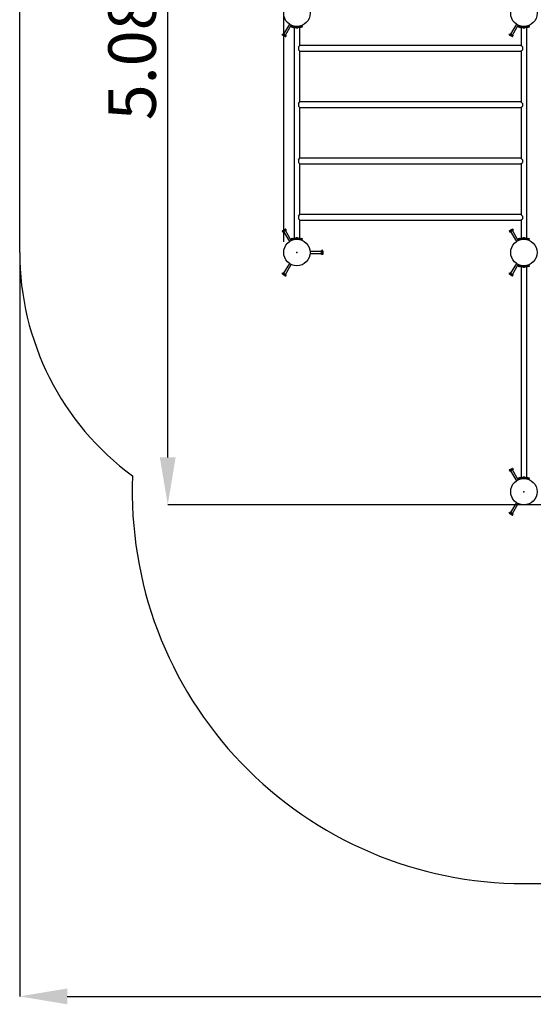
# Model space of a CAD drawing. Units: millimetres. Extents: x 5.69 to 15.2, y 3.64 to 13.05.
# Drawn here: x 5.69 to 8.61, y 3.64 to 9.23 of the extents above; entities that cross this region are included whole.
import ezdxf

# ---------------------------------------------------------------- set-up
doc = ezdxf.new("R2010")
doc.units = ezdxf.units.MM
doc.header["$LTSCALE"] = 90
doc.header["$PDSIZE"] = -1
doc.linetypes.add('SLD-Сплошная', pattern=[0])
doc.layers.add('ПРИМЕЧАНИЯ', color=7, linetype='SLD-Сплошная')
doc.styles.add('SLDTEXTSTYLE1', font='isocpeui.ttf')
doc.dimstyles.new('SLDDIMSTYLE4', dxfattribs={"dimtxt": 0.27, "dimasz": 0.27, "dimexe": 0, "dimexo": 0.0625, "dimgap": 0.0675, "dimtad": 2, "dimrnd": 1e-09, "dimzin": 12, "dimdsep": 46, "dimtxsty": 'SLDTEXTSTYLE1', "dimsah": 1, "dimcen": 0.09, "dimadec": 0, "dimazin": 3, "dimtfac": 1, "dimtdec": 3, "dimtofl": 0, "dimtmove": 0, "dimatfit": 3, "dimfxl": 1, "dimfrac": 2, "dimtolj": 1, "dimtzin": 12, "dimarcsym": 0})

# ---------------------------------------------------------------- blocks, each defined once
blk = doc.blocks.new('_D_23')
at = {"layer": 'Defpoints', "color": 0, "transparency": 16777216}
for p in [(13.4485, 10.6197), (5.693, 7.9037), (13.4485, 3.6807)]:
    blk.add_point(p, dxfattribs=at)
at = {"layer": 'ПРИМЕЧАНИЯ', "color": 0, "lineweight": -2, "transparency": 16777216}
for p, q in [((13.4485, 10.5572), (13.4485, 3.6807)), ((5.693, 7.8412), (5.693, 3.6807)), ((5.963, 3.6807), (13.1785, 3.6807))]:
    blk.add_line(p, q, dxfattribs=at)
at = {"layer": 'ПРИМЕЧАНИЯ', "color": 0, "transparency": 16777216}
for points in [[(5.963, 3.7257), (5.963, 3.6357), (5.693, 3.6807)], [(13.1785, 3.7257), (13.1785, 3.6357), (13.4485, 3.6807)]]:
    blk.add_solid(points, dxfattribs=at)
at = {"layer": 'ПРИМЕЧАНИЯ', "color": 0, "transparency": 16777216, "insert": (9.5708, 4.0217), "char_height": 0.27, "attachment_point": 2, "style": 'SLDTEXTSTYLE1'}
blk.add_mtext('\\A1;7.76', dxfattribs=at)
blk = doc.blocks.new('*D28')
at = {"layer": 'Defpoints', "color": 0, "transparency": 16777216}
for p in [(6.5342, 11.5527), (11.8735, 11.5527), (11.2755, 6.4708)]:
    blk.add_point(p, dxfattribs=at)
at = {"layer": 'ПРИМЕЧАНИЯ', "color": 0, "lineweight": -2, "transparency": 16777216}
for p, q in [((11.811, 11.5527), (6.5342, 11.5527)), ((6.5342, 6.7408), (6.5342, 11.2827)), ((11.213, 6.4708), (6.5342, 6.4708))]:
    blk.add_line(p, q, dxfattribs=at)
at = {"layer": 'ПРИМЕЧАНИЯ', "color": 0, "transparency": 16777216}
for points in [[(6.4892, 11.2827), (6.5792, 11.2827), (6.5342, 11.5527)], [(6.4892, 6.7408), (6.5792, 6.7408), (6.5342, 6.4708)]]:
    blk.add_solid(points, dxfattribs=at)
at = {"layer": 'ПРИМЕЧАНИЯ', "color": 0, "transparency": 16777216, "insert": (6.3317, 9.0117), "char_height": 0.27, "attachment_point": 5, "rotation": 90, "style": 'SLDTEXTSTYLE1'}
blk.add_mtext('\\A1;5.08', dxfattribs=at)
blk = doc.blocks.new('*D29')
at = {"layer": 'Defpoints', "color": 0, "transparency": 16777216}
for p in [(11.9485, 11.9359), (11.9485, 10.6197), (7.1931, 7.9013)]:
    blk.add_point(p, dxfattribs=at)
at = {"layer": 'ПРИМЕЧАНИЯ', "color": 0, "lineweight": -2, "transparency": 16777216}
for p, q in [((7.1931, 7.9638), (7.1931, 11.9359)), ((7.4631, 11.9359), (11.6785, 11.9359)), ((11.9485, 10.6822), (11.9485, 11.9359))]:
    blk.add_line(p, q, dxfattribs=at)
at = {"layer": 'ПРИМЕЧАНИЯ', "color": 0, "transparency": 16777216}
for points in [[(7.4631, 11.9809), (7.4631, 11.8909), (7.1931, 11.9359)], [(11.6785, 11.9809), (11.6785, 11.8909), (11.9485, 11.9359)]]:
    blk.add_solid(points, dxfattribs=at)
at = {"layer": 'ПРИМЕЧАНИЯ', "color": 0, "transparency": 16777216, "insert": (9.5708, 12.1402), "char_height": 0.27, "attachment_point": 5, "style": 'SLDTEXTSTYLE1'}
blk.add_mtext('\\A1;4.76', dxfattribs=at)

msp = doc.modelspace()

# ---------------------------------------------------------------- linework, layer by layer
at = {"color": 252, "linetype": 'SLD-Сплошная', "true_color": 0x939598}
for p, q in [((5.693, 7.9037), (5.693, 10.6197)), ((8.5575, 4.3207), (9.9155, 4.3207))]:
    msp.add_line(p, q, dxfattribs=at)
at = {"color": 7, "linetype": 'SLD-Сплошная', "lineweight": 25}
for p, q in [((7.2255, 9.2), (7.1928, 9.1435)), ((7.2032, 9.1375), (7.2358, 9.194)), ((7.2355, 9.1867), (7.2355, 9.1847)), ((7.2355, 9.1867), (7.236, 9.1867)), ((7.2355, 9.1847), (7.236, 9.1847)), ((7.236, 9.1867), (7.2434, 9.1867)), ((7.236, 9.1847), (7.2434, 9.1847)), ((7.2405, 9.1843), (7.2439, 9.1824)), ((7.2434, 9.1867), (7.2927, 9.1867)), ((7.2434, 9.1847), (7.2927, 9.1847)), ((7.2574, 9.1817), (7.2464, 9.1817)), ((7.252, 9.1817), (7.252, 7.9837)), ((7.2574, 9.1827), (7.2574, 9.1809)), ((7.2787, 9.1827), (7.2574, 9.1827)), ((7.2787, 9.1809), (7.2574, 9.1809)), ((7.2645, 9.1791), (7.2715, 9.1791)), ((7.2651, 9.1868), (7.2651, 9.1867)), ((7.2651, 9.1847), (7.2651, 9.184)), ((7.2651, 9.184), (7.2651, 9.1827)), ((7.271, 9.184), (7.2651, 9.184)), ((7.2651, 9.184), (7.271, 9.184)), ((7.2709, 9.1827), (7.271, 9.184)), ((7.271, 9.1867), (7.271, 9.1868)), ((7.271, 9.184), (7.271, 9.1847)), ((7.2787, 9.1809), (7.2787, 9.1827)), ((7.2897, 9.1817), (7.2787, 9.1817)), ((7.284, 9.0782), (7.284, 9.1817)), ((7.2922, 9.1824), (7.2955, 9.1843)), ((7.2927, 9.1867), (7.3001, 9.1867)), ((7.2927, 9.1847), (7.3001, 9.1847)), ((7.3001, 9.1867), (7.3005, 9.1867)), ((7.3001, 9.1847), (7.3005, 9.1847)), ((7.3005, 9.1847), (7.3005, 9.1867)), ((8.515, 9.2), (8.4823, 9.1435)), ((8.4927, 9.1375), (8.5253, 9.194)), ((8.525, 9.1867), (8.525, 9.1847)), ((8.525, 9.1867), (8.5255, 9.1867)), ((8.525, 9.1847), (8.5255, 9.1847)), ((8.5255, 9.1867), (8.5329, 9.1867)), ((8.5255, 9.1847), (8.5329, 9.1847)), ((8.53, 9.1843), (8.5334, 9.1824)), ((8.5329, 9.1867), (8.5822, 9.1867)), ((8.5329, 9.1847), (8.5822, 9.1847)), ((8.5469, 9.1817), (8.5359, 9.1817)), ((8.5415, 9.1817), (8.5415, 9.0782)), ((8.5469, 9.1827), (8.5469, 9.1809)), ((8.5469, 9.1827), (8.5469, 9.1827)), ((8.5682, 9.1827), (8.5469, 9.1827)), ((8.5469, 9.1809), (8.5469, 9.1809)), ((8.5682, 9.1809), (8.5469, 9.1809)), ((8.554, 9.1791), (8.561, 9.1791)), ((8.5546, 9.1868), (8.5546, 9.1867)), ((8.5546, 9.1847), (8.5546, 9.184)), ((8.5546, 9.184), (8.5546, 9.1827)), ((8.5546, 9.184), (8.5546, 9.184)), ((8.5605, 9.184), (8.5546, 9.184)), ((8.5546, 9.184), (8.5605, 9.184)), ((8.5604, 9.1827), (8.5605, 9.184)), ((8.5605, 9.1867), (8.5605, 9.1868)), ((8.5605, 9.184), (8.5605, 9.1847)), ((8.5682, 9.1809), (8.5682, 9.1827)), ((8.5792, 9.1817), (8.5682, 9.1817)), ((8.5735, 7.9837), (8.5735, 9.1817)), ((8.5817, 9.1824), (8.585, 9.1843)), ((8.5822, 9.1867), (8.5896, 9.1867)), ((8.5822, 9.1847), (8.5896, 9.1847)), ((8.5896, 9.1867), (8.59, 9.1867)), ((8.5896, 9.1847), (8.59, 9.1847)), ((8.59, 9.1847), (8.59, 9.1867)), ((7.1852, 9.1403), (7.1885, 9.146)), ((7.1852, 9.1403), (7.1867, 9.1378)), ((7.2014, 9.1293), (7.1867, 9.1378)), ((7.1885, 9.146), (7.1933, 9.1432)), ((7.19, 9.1375), (7.1933, 9.1432)), ((7.1933, 9.1432), (7.2028, 9.1377)), ((7.1995, 9.132), (7.2028, 9.1377)), ((7.2014, 9.1293), (7.2042, 9.1293)), ((7.2028, 9.1377), (7.2075, 9.135)), ((7.2042, 9.1293), (7.2075, 9.135)), ((8.4747, 9.1403), (8.478, 9.146)), ((8.4747, 9.1403), (8.4762, 9.1378)), ((8.4909, 9.1293), (8.4762, 9.1378)), ((8.478, 9.146), (8.4828, 9.1432)), ((8.4795, 9.1375), (8.4828, 9.1432)), ((8.4828, 9.1432), (8.4923, 9.1377)), ((8.489, 9.132), (8.4923, 9.1377)), ((8.4909, 9.1293), (8.4937, 9.1293)), ((8.4923, 9.1377), (8.497, 9.135)), ((8.4937, 9.1293), (8.497, 9.135)), ((7.2763, 9.0705), (7.2845, 9.0787)), ((7.2763, 9.0705), (7.2763, 9.055)), ((8.541, 9.0787), (7.2845, 9.0787)), ((8.5493, 9.0705), (8.541, 9.0787)), ((8.5493, 9.0705), (8.5493, 9.055)), ((7.2845, 9.0467), (7.2763, 9.055)), ((7.284, 8.7582), (7.284, 9.0472)), ((7.2845, 9.0467), (8.541, 9.0467)), ((8.541, 9.0467), (8.5493, 9.055)), ((8.5415, 9.0472), (8.5415, 8.7582)), ((7.2763, 8.7505), (7.2845, 8.7587)), ((7.2763, 8.7505), (7.2763, 8.735)), ((7.2845, 8.7267), (7.2763, 8.735)), ((7.284, 8.4382), (7.284, 8.7272)), ((8.541, 8.7587), (7.2845, 8.7587)), ((7.2845, 8.7267), (8.541, 8.7267)), ((8.5493, 8.7505), (8.541, 8.7587)), ((8.541, 8.7267), (8.5493, 8.735)), ((8.5415, 8.7272), (8.5415, 8.4382)), ((8.5493, 8.7505), (8.5493, 8.735)), ((7.2763, 8.4305), (7.2845, 8.4387)), ((7.2763, 8.4305), (7.2763, 8.415)), ((7.2845, 8.4067), (7.2763, 8.415)), ((7.284, 8.1182), (7.284, 8.4072)), ((8.541, 8.4387), (7.2845, 8.4387)), ((7.2845, 8.4067), (8.541, 8.4067)), ((8.5493, 8.4305), (8.541, 8.4387)), ((8.541, 8.4067), (8.5493, 8.415)), ((8.5415, 8.4072), (8.5415, 8.1182)), ((8.5493, 8.4305), (8.5493, 8.415)), ((7.2763, 8.1105), (7.2845, 8.1187)), ((7.2763, 8.1105), (7.2763, 8.095)), ((8.541, 8.1187), (7.2845, 8.1187)), ((8.5493, 8.1105), (8.541, 8.1187)), ((8.5493, 8.1105), (8.5493, 8.095)), ((7.2845, 8.0867), (7.2763, 8.095)), ((7.284, 7.9837), (7.284, 8.0872)), ((7.2845, 8.0867), (8.541, 8.0867)), ((8.541, 8.0867), (8.5493, 8.095)), ((8.5415, 8.0872), (8.5415, 7.9837)), ((7.1867, 8.0276), (7.1852, 8.0252)), ((7.1852, 8.0252), (7.1885, 8.0195)), ((7.1867, 8.0276), (7.194, 8.0319)), ((7.1933, 8.0222), (7.1885, 8.0195)), ((7.19, 8.0279), (7.1933, 8.0222)), ((7.1928, 8.022), (7.2255, 7.9655)), ((7.2028, 8.0277), (7.1933, 8.0222)), ((7.194, 8.0319), (7.2014, 8.0361)), ((7.1995, 8.0334), (7.2028, 8.0277)), ((7.2042, 8.0361), (7.2014, 8.0361)), ((7.2075, 8.0305), (7.2028, 8.0277)), ((7.2358, 7.9715), (7.2032, 8.028)), ((7.2042, 8.0361), (7.2075, 8.0305)), ((8.4762, 8.0276), (8.4747, 8.0252)), ((8.4747, 8.0252), (8.478, 8.0195)), ((8.4762, 8.0276), (8.4835, 8.0319)), ((8.4828, 8.0222), (8.478, 8.0195)), ((8.4795, 8.0279), (8.4828, 8.0222)), ((8.4823, 8.022), (8.515, 7.9655)), ((8.4923, 8.0277), (8.4828, 8.0222)), ((8.4835, 8.0319), (8.4909, 8.0361)), ((8.489, 8.0334), (8.4923, 8.0277)), ((8.4937, 8.0361), (8.4909, 8.0361)), ((8.497, 8.0305), (8.4923, 8.0277)), ((8.5253, 7.9715), (8.4927, 8.028)), ((8.4937, 8.0361), (8.497, 8.0305)), ((7.2355, 7.9807), (7.2355, 7.9787)), ((7.236, 7.9807), (7.2355, 7.9807)), ((7.236, 7.9787), (7.2355, 7.9787)), ((7.2434, 7.9807), (7.236, 7.9807)), ((7.2434, 7.9787), (7.236, 7.9787)), ((7.2439, 7.9831), (7.2405, 7.9811)), ((7.2927, 7.9807), (7.2434, 7.9807)), ((7.2927, 7.9787), (7.2434, 7.9787)), ((7.2464, 7.9837), (7.2574, 7.9837)), ((7.2574, 7.9845), (7.2574, 7.9827)), ((7.2574, 7.9845), (7.2786, 7.9845)), ((7.2574, 7.9827), (7.2786, 7.9827)), ((7.2715, 7.9863), (7.2645, 7.9863)), ((7.2651, 7.9827), (7.2651, 7.9815)), ((7.2651, 7.9815), (7.2651, 7.9807)), ((7.2651, 7.9815), (7.271, 7.9815)), ((7.271, 7.9815), (7.2651, 7.9815)), ((7.2651, 7.9787), (7.2651, 7.9787)), ((7.271, 7.9815), (7.2709, 7.9827)), ((7.271, 7.9807), (7.271, 7.9815)), ((7.271, 7.9815), (7.271, 7.9815)), ((7.271, 7.9787), (7.271, 7.9787)), ((7.2786, 7.9845), (7.2787, 7.9845)), ((7.2786, 7.9827), (7.2787, 7.9827)), ((7.2787, 7.9827), (7.2787, 7.9845)), ((7.2787, 7.9837), (7.2897, 7.9837)), ((7.2955, 7.9811), (7.2922, 7.9831)), ((7.3001, 7.9807), (7.2927, 7.9807)), ((7.3001, 7.9787), (7.2927, 7.9787)), ((7.3005, 7.9807), (7.3001, 7.9807)), ((7.3005, 7.9787), (7.3001, 7.9787)), ((7.3005, 7.9787), (7.3005, 7.9807)), ((8.525, 7.9807), (8.525, 7.9787)), ((8.5255, 7.9807), (8.525, 7.9807)), ((8.5255, 7.9787), (8.525, 7.9787)), ((8.5329, 7.9807), (8.5255, 7.9807)), ((8.5329, 7.9787), (8.5255, 7.9787)), ((8.5334, 7.9831), (8.53, 7.9811)), ((8.5822, 7.9807), (8.5329, 7.9807)), ((8.5822, 7.9787), (8.5329, 7.9787)), ((8.5359, 7.9837), (8.5469, 7.9837)), ((8.5469, 7.9845), (8.5469, 7.9827)), ((8.5469, 7.9845), (8.5682, 7.9845)), ((8.5469, 7.9827), (8.5682, 7.9827)), ((8.561, 7.9863), (8.554, 7.9863)), ((8.5546, 7.9827), (8.5546, 7.9815)), ((8.5546, 7.9815), (8.5546, 7.9807)), ((8.5546, 7.9815), (8.5605, 7.9815)), ((8.5605, 7.9815), (8.5546, 7.9815)), ((8.5546, 7.9787), (8.5546, 7.9787)), ((8.5605, 7.9815), (8.5604, 7.9827)), ((8.5605, 7.9807), (8.5605, 7.9815)), ((8.5605, 7.9787), (8.5605, 7.9787)), ((8.5682, 7.9827), (8.5682, 7.9845)), ((8.5682, 7.9837), (8.5792, 7.9837)), ((8.585, 7.9811), (8.5817, 7.9831)), ((8.5896, 7.9807), (8.5822, 7.9807)), ((8.5896, 7.9787), (8.5822, 7.9787)), ((8.59, 7.9807), (8.5896, 7.9807)), ((8.59, 7.9787), (8.5896, 7.9787)), ((8.59, 7.9787), (8.59, 7.9807)), ((7.408, 7.9097), (7.3428, 7.9097)), ((7.3428, 7.8977), (7.408, 7.8977)), ((7.408, 7.9092), (7.408, 7.9147)), ((7.4146, 7.9147), (7.408, 7.9147)), ((7.408, 7.8982), (7.408, 7.9092)), ((7.4146, 7.9092), (7.408, 7.9092)), ((7.4146, 7.8982), (7.408, 7.8982)), ((7.408, 7.8928), (7.408, 7.8982)), ((7.4146, 7.8928), (7.408, 7.8928)), ((7.416, 7.9122), (7.4146, 7.9147)), ((7.4146, 7.8928), (7.416, 7.8952)), ((7.416, 7.9122), (7.416, 7.9037)), ((7.416, 7.9037), (7.416, 7.8952)), ((7.2255, 7.842), (7.1928, 7.7855)), ((7.2032, 7.7795), (7.2358, 7.836)), ((8.515, 7.842), (8.4823, 7.7855)), ((8.4927, 7.7795), (8.5253, 7.836)), ((8.525, 7.8287), (8.525, 7.8267)), ((8.525, 7.8287), (8.5255, 7.8287)), ((8.525, 7.8267), (8.5255, 7.8267)), ((8.5255, 7.8287), (8.5329, 7.8287)), ((8.5255, 7.8267), (8.5329, 7.8267)), ((8.53, 7.8263), (8.5334, 7.8244)), ((8.5329, 7.8287), (8.5822, 7.8287)), ((8.5329, 7.8267), (8.5822, 7.8267)), ((8.5546, 7.8288), (8.5546, 7.8287)), ((8.5546, 7.8267), (8.5546, 7.826)), ((8.5546, 7.826), (8.5546, 7.8247)), ((8.5605, 7.826), (8.5546, 7.826)), ((8.5546, 7.826), (8.5605, 7.826)), ((8.5604, 7.8247), (8.5605, 7.826)), ((8.5605, 7.8287), (8.5605, 7.8288)), ((8.5605, 7.826), (8.5605, 7.8267)), ((8.5817, 7.8244), (8.585, 7.8263)), ((8.5822, 7.8287), (8.5896, 7.8287)), ((8.5822, 7.8267), (8.5896, 7.8267)), ((8.5896, 7.8287), (8.59, 7.8287)), ((8.5896, 7.8267), (8.59, 7.8267)), ((8.59, 7.8267), (8.59, 7.8287)), ((7.1852, 7.7823), (7.1885, 7.788)), ((7.1852, 7.7823), (7.1867, 7.7798)), ((7.2014, 7.7713), (7.1867, 7.7798)), ((7.1885, 7.788), (7.1933, 7.7852)), ((7.19, 7.7795), (7.1933, 7.7852)), ((7.1933, 7.7852), (7.2028, 7.7797)), ((7.1995, 7.774), (7.2028, 7.7797)), ((7.2014, 7.7713), (7.2042, 7.7713)), ((7.2028, 7.7797), (7.2075, 7.777)), ((7.2042, 7.7713), (7.2075, 7.777)), ((8.4747, 7.7823), (8.478, 7.788)), ((8.4747, 7.7823), (8.4762, 7.7798)), ((8.4909, 7.7713), (8.4762, 7.7798)), ((8.478, 7.788), (8.4828, 7.7852)), ((8.4795, 7.7795), (8.4828, 7.7852)), ((8.4828, 7.7852), (8.4923, 7.7797)), ((8.489, 7.774), (8.4923, 7.7797)), ((8.4909, 7.7713), (8.4937, 7.7713)), ((8.4923, 7.7797), (8.497, 7.777)), ((8.4937, 7.7713), (8.497, 7.777)), ((8.5469, 7.8237), (8.5359, 7.8237)), ((8.5415, 7.8237), (8.5415, 6.6257)), ((8.5469, 7.8247), (8.5469, 7.8229)), ((8.5682, 7.8247), (8.5469, 7.8247)), ((8.5682, 7.8229), (8.5469, 7.8229)), ((8.554, 7.8211), (8.561, 7.8211)), ((8.5682, 7.8229), (8.5682, 7.8247)), ((8.5792, 7.8237), (8.5682, 7.8237)), ((8.5735, 6.6257), (8.5735, 7.8237)), ((8.4762, 6.6696), (8.4747, 6.6672)), ((8.4747, 6.6672), (8.478, 6.6615)), ((8.4762, 6.6696), (8.4835, 6.6739)), ((8.4828, 6.6642), (8.478, 6.6615)), ((8.4795, 6.6699), (8.4828, 6.6642)), ((8.4823, 6.664), (8.515, 6.6075)), ((8.4923, 6.6697), (8.4828, 6.6642)), ((8.4835, 6.6739), (8.4909, 6.6781)), ((8.489, 6.6754), (8.4923, 6.6697)), ((8.4937, 6.6781), (8.4909, 6.6781)), ((8.497, 6.6725), (8.4923, 6.6697)), ((8.5253, 6.6135), (8.4927, 6.67)), ((8.4937, 6.6781), (8.497, 6.6725)), ((8.525, 6.6227), (8.525, 6.6207)), ((8.5255, 6.6227), (8.525, 6.6227)), ((8.5255, 6.6207), (8.525, 6.6207)), ((8.5329, 6.6227), (8.5255, 6.6227)), ((8.5329, 6.6207), (8.5255, 6.6207)), ((8.5334, 6.6251), (8.53, 6.6231)), ((8.5822, 6.6227), (8.5329, 6.6227)), ((8.5822, 6.6207), (8.5329, 6.6207)), ((8.5359, 6.6257), (8.5469, 6.6257)), ((8.5469, 6.6265), (8.5469, 6.6247)), ((8.5469, 6.6265), (8.5663, 6.6265)), ((8.5469, 6.6247), (8.5663, 6.6247)), ((8.561, 6.6283), (8.554, 6.6283)), ((8.5546, 6.6247), (8.5546, 6.6235)), ((8.5546, 6.6235), (8.5546, 6.6227)), ((8.5546, 6.6235), (8.56, 6.6235)), ((8.56, 6.6235), (8.5546, 6.6235)), ((8.5546, 6.6207), (8.5546, 6.6207)), ((8.56, 6.6235), (8.5605, 6.6235)), ((8.5605, 6.6235), (8.56, 6.6235)), ((8.5605, 6.6235), (8.5604, 6.6247)), ((8.5605, 6.6227), (8.5605, 6.6235)), ((8.5605, 6.6207), (8.5605, 6.6207)), ((8.5663, 6.6265), (8.5682, 6.6265)), ((8.5663, 6.6247), (8.5682, 6.6247)), ((8.5682, 6.6247), (8.5682, 6.6265)), ((8.5682, 6.6257), (8.5792, 6.6257)), ((8.585, 6.6231), (8.5817, 6.6251)), ((8.5896, 6.6227), (8.5822, 6.6227)), ((8.5896, 6.6207), (8.5822, 6.6207)), ((8.59, 6.6227), (8.5896, 6.6227)), ((8.59, 6.6207), (8.5896, 6.6207)), ((8.59, 6.6207), (8.59, 6.6227)), ((8.4747, 6.4243), (8.478, 6.43)), ((8.478, 6.43), (8.4828, 6.4272)), ((8.515, 6.484), (8.4823, 6.4275)), ((8.4927, 6.4215), (8.5253, 6.478)), ((8.4747, 6.4243), (8.4762, 6.4218)), ((8.4909, 6.4133), (8.4762, 6.4218)), ((8.4795, 6.4215), (8.4828, 6.4272)), ((8.4828, 6.4272), (8.4923, 6.4217)), ((8.489, 6.416), (8.4923, 6.4217)), ((8.4909, 6.4133), (8.4937, 6.4133)), ((8.4923, 6.4217), (8.497, 6.419)), ((8.4937, 6.4133), (8.497, 6.419))]:
    msp.add_line(p, q, dxfattribs=at)
for centre in [(7.268, 9.2617), (8.5575, 9.2617), (7.268, 7.9037), (8.5575, 7.9037), (8.5575, 6.5457)]:
    msp.add_circle(centre, 0.075, dxfattribs=at)
for centre, radius, start, end in [((7.239, 9.1817), 0.003, 60.0184, 90), ((7.2464, 9.1867), 0.005, 240.0184, 270), ((7.2645, 9.1839), 0.00481, 218.718, 270), ((7.2715, 9.1839), 0.00481, 270, 321.282), ((7.2897, 9.1867), 0.005, 270, 299.9816), ((7.297, 9.1817), 0.003, 90, 119.9816), ((8.5285, 9.1817), 0.003, 60.0184, 90), ((8.5359, 9.1867), 0.005, 240.0184, 270), ((8.554, 9.1839), 0.00481, 218.718, 270), ((8.561, 9.1839), 0.00481, 270, 321.282), ((8.5792, 9.1867), 0.005, 270, 299.9816), ((8.5865, 9.1817), 0.003, 90, 119.9816), ((7.1897, 9.1425), 0.00497, 206.4991, 273.5009), ((7.2036, 9.1501), 0.0185, 222.7961, 257.2039), ((7.2039, 9.1343), 0.00497, 206.4991, 273.5009), ((8.4792, 9.1425), 0.00497, 206.4991, 273.5009), ((8.4931, 9.1501), 0.0185, 222.7961, 257.2039), ((8.4934, 9.1343), 0.00497, 206.4991, 273.5009), ((7.1897, 8.023), 0.00497, 86.4991, 153.5009), ((7.2036, 8.0153), 0.0185, 102.7997, 137.2003), ((7.2039, 8.0312), 0.00497, 86.4991, 153.5009), ((8.4792, 8.023), 0.00497, 86.4991, 153.5009), ((8.4931, 8.0153), 0.0185, 102.7997, 137.2003), ((8.4934, 8.0312), 0.00497, 86.4991, 153.5009), ((7.239, 7.9837), 0.003, 270, 299.9816), ((7.2464, 7.9787), 0.005, 90, 119.9816), ((7.2645, 7.9815), 0.00481, 90, 141.282), ((7.2715, 7.9815), 0.00481, 38.718, 90), ((7.2897, 7.9787), 0.005, 60.0184, 90), ((7.297, 7.9837), 0.003, 240.0184, 270), ((8.5285, 7.9837), 0.003, 270, 299.9816), ((8.5359, 7.9787), 0.005, 90, 119.9816), ((8.554, 7.9815), 0.00481, 90, 141.282), ((8.561, 7.9815), 0.00481, 38.718, 90), ((8.5792, 7.9787), 0.005, 60.0184, 90), ((8.5865, 7.9837), 0.003, 240.0184, 270), ((7.4105, 7.912), 0.00497, 326.4991, 33.5009), ((7.3969, 7.9037), 0.0185, 342.7997, 17.2003), ((7.4105, 7.8955), 0.00497, 326.4991, 33.5009), ((8.5285, 7.8237), 0.003, 60.0184, 90), ((8.5865, 7.8237), 0.003, 90, 119.9816), ((7.1897, 7.7845), 0.00497, 206.4991, 273.5009), ((7.2036, 7.7921), 0.0185, 222.7961, 257.2039), ((7.2039, 7.7763), 0.00497, 206.4991, 273.5009), ((8.4792, 7.7845), 0.00497, 206.4991, 273.5009), ((8.4931, 7.7921), 0.0185, 222.7961, 257.2039), ((8.4934, 7.7763), 0.00497, 206.4991, 273.5009), ((8.5359, 7.8287), 0.005, 240.0184, 270), ((8.554, 7.8259), 0.00481, 218.718, 270), ((8.561, 7.8259), 0.00481, 270, 321.282), ((8.5792, 7.8287), 0.005, 270, 299.9816), ((8.4792, 6.665), 0.00497, 86.4991, 153.5009), ((8.4931, 6.6573), 0.0185, 102.7997, 137.2003), ((8.4934, 6.6732), 0.00497, 86.4991, 153.5009), ((8.5285, 6.6257), 0.003, 270, 299.9816), ((8.5359, 6.6207), 0.005, 90, 119.9816), ((8.554, 6.6235), 0.00481, 90, 141.282), ((8.561, 6.6235), 0.00481, 38.718, 90), ((8.5792, 6.6207), 0.005, 60.0184, 90), ((8.5865, 6.6257), 0.003, 240.0184, 270), ((8.4792, 6.4265), 0.00497, 206.4991, 273.5009), ((8.4931, 6.4341), 0.0185, 222.7961, 257.2039), ((8.4934, 6.4183), 0.00497, 206.4991, 273.5009)]:
    msp.add_arc(centre, radius, start, end, dxfattribs=at)
at = {"color": 252, "linetype": 'SLD-Сплошная', "true_color": 0x939598}
for centre, radius, start, end in [((7.268, 7.9037), 1.575, 180, 233.6425), ((8.5575, 6.5457), 2.225, 177.6921, 270)]:
    msp.add_arc(centre, radius, start, end, dxfattribs=at)
at = {"color": 7, "linetype": 'SLD-Сплошная'}
for p in [(7.268, 7.9037), (8.5575, 6.5457)]:
    msp.add_point(p, dxfattribs=at)

# ---------------------------------------------------------------- dimensions: what is measured, and where the dimension line sits
at = {"layer": 'ПРИМЕЧАНИЯ', "color": 7}
dim = msp.add_linear_dim(base=(11.9485, 11.9359), p1=(7.1931, 7.9013), p2=(11.9485, 10.6197), dimstyle='SLDDIMSTYLE4', override={"dimtad": 3}, dxfattribs=at)
dim.commit()
dim.dimension.update_dxf_attribs({"geometry": '*D29', "text_midpoint": (9.5708, 12.1402)})
dim = msp.add_linear_dim(base=(6.5342, 11.5527), p1=(11.2755, 6.4708), p2=(11.8735, 11.5527), angle=90, dimstyle='SLDDIMSTYLE4', override={"dimtad": 3}, dxfattribs=at)
dim.commit()
dim.dimension.update_dxf_attribs({"geometry": '*D28', "text_midpoint": (6.3317, 9.0117)})
at = {"layer": 'ПРИМЕЧАНИЯ', "color": 252, "true_color": 0x939598}
dim = msp.add_linear_dim(base=(13.4485, 3.6807), p1=(5.693, 7.9037), p2=(13.4485, 10.6197), dimstyle='SLDDIMSTYLE4', override={"dimtad": 3}, dxfattribs=at)
dim.commit()
dim.dimension.update_dxf_attribs({"geometry": '_D_23', "text_midpoint": (9.5708, 3.6807), "dimtype": 160})

doc.saveas('drawing.dxf')
